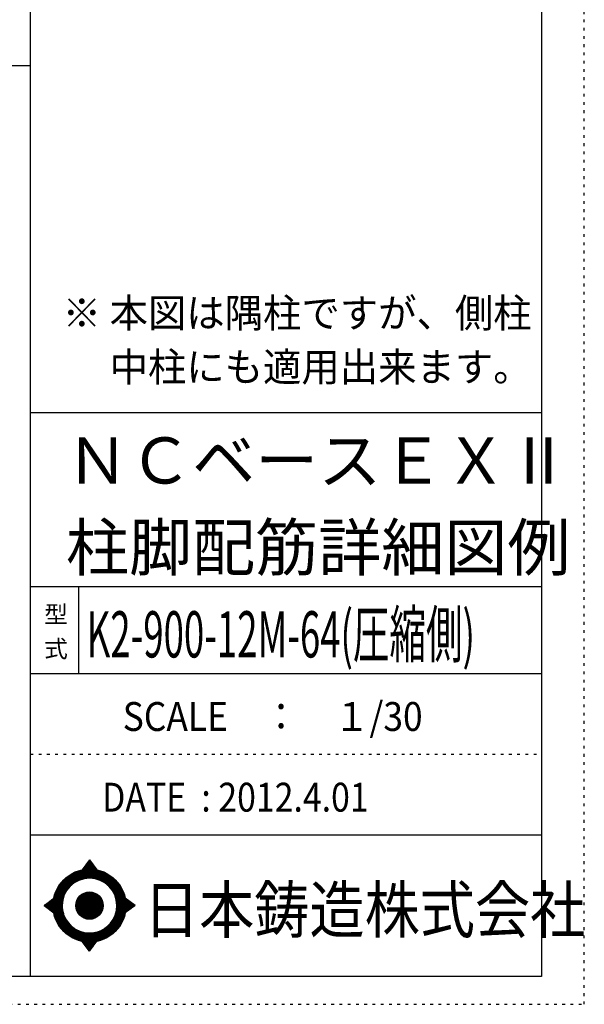
# Model space of a CAD drawing. Units: inches. Extents: x 141 to 12441, y 138 to 8778.
# Drawn here: x 9977 to 12441, y 138 to 4433 of the extents above; entities that cross this region are included whole.
import ezdxf

# ---------------------------------------------------------------- set-up
doc = ezdxf.new("R2010")
doc.units = ezdxf.units.IN
doc.header["$LTSCALE"] = 30
doc.header["$MEASUREMENT"] = 0
for name, pattern in [('CENTER', [12, 5, -0.8, 0.4, -0.8, 5]), ('DIVIDE', [13.2, 5, -0.8, 0.4, -0.8, 0.4, -0.8, 5]), ('DOT', [1.6, 0.4, -0.8, 0.4])]:
    doc.linetypes.add(name, pattern=pattern)
for name, color, linetype in [('097', 7, 'Continuous'), ('241', 7, 'Continuous'), ('242', 7, 'Continuous'), ('248', 7, 'Continuous'), ('249', 7, 'Continuous'), ('250', 7, 'Continuous')]:
    doc.layers.add(name, color=color, linetype=linetype)
doc.styles.add('DRACAD', font='txt', dxfattribs={"width": 0.85, "bigfont": 'extfont2'})

msp = doc.modelspace()

# ---------------------------------------------------------------- linework, layer by layer
at = {"layer": '241', "color": 6, "linetype": 'Continuous'}
for p, q in [((10023.6, 259.8), (10023.6, 8656.1)), ((12254.1, 8656.1), (12254.1, 259.8)), ((10023.6, 2719.1), (12254.1, 2719.1)), ((10023.6, 1960.7), (12254.1, 1960.7)), ((10023.6, 1581.5), (12254.1, 1581.5)), ((10023.6, 877.3), (12254.1, 877.3)), ((12254.1, 259.8), (6890.9, 259.8))]:
    msp.add_line(p, q, dxfattribs=at)
at = {"layer": '241', "color": 2, "linetype": 'Continuous'}
for p, q in [((327.1, 4233), (10023.6, 4233)), ((10233.6, 1960.7), (10233.6, 1581.5))]:
    msp.add_line(p, q, dxfattribs=at)
at = {"layer": '242', "color": 7, "linetype": 'Continuous'}
for p, q in [((10281.4, 767.5), (10248.8, 724.3)), ((10281.4, 767.4), (10281, 767)), ((10281.4, 767.5), (10313.1, 724.5)), ((10083.5, 568.5), (10125.5, 600.8)), ((10083.5, 568.5), (10125.4, 536.7)), ((10480.3, 568.5), (10437.2, 600.8)), ((10480.3, 568.5), (10437.3, 536.8)), ((10167.2, 533.8), (10168.4, 530)), ((10281.4, 369.6), (10250, 412.5)), ((10281.4, 369.6), (10313.9, 412.7)), ((10281.2, 369.8), (10281.4, 369.6))]:
    msp.add_line(p, q, dxfattribs=at)
at = {"layer": '242', "color": 4, "linetype": 'Continuous'}
for p, q in [((10249.4, 724.4), (10286.1, 761.1)), ((10249.4, 724.4), (10286.1, 761.1)), ((10249.4, 724.4), (10286.1, 761.1)), ((10249.4, 724.4), (10286.1, 761.1)), ((10252, 725), (10287, 759.9)), ((10252, 725), (10287, 759.9)), ((10252, 725), (10287, 759.9)), ((10252, 725), (10287, 759.9)), ((10253.7, 730.9), (10285.2, 762.3)), ((10253.7, 730.9), (10285.2, 762.3)), ((10253.7, 730.9), (10285.2, 762.3)), ((10253.7, 730.9), (10285.2, 762.3)), ((10254.6, 725.4), (10287.9, 758.7)), ((10254.6, 725.4), (10287.9, 758.7)), ((10254.6, 725.4), (10287.9, 758.7)), ((10254.6, 725.4), (10287.9, 758.7)), ((10257.2, 725.8), (10288.8, 757.5)), ((10257.2, 725.8), (10288.8, 757.5)), ((10257.2, 725.8), (10288.8, 757.5)), ((10257.2, 725.8), (10288.8, 757.5)), ((10259.6, 726.2), (10289.7, 756.2)), ((10259.6, 726.2), (10289.7, 756.2)), ((10259.6, 726.2), (10289.7, 756.2)), ((10259.6, 726.2), (10289.7, 756.2)), ((10260.3, 739.5), (10284.3, 763.6)), ((10260.3, 739.5), (10284.3, 763.6)), ((10260.3, 739.5), (10284.3, 763.6)), ((10260.3, 739.5), (10284.3, 763.6)), ((10262.1, 726.5), (10290.6, 755)), ((10262.1, 726.5), (10290.6, 755)), ((10262.1, 726.5), (10290.6, 755)), ((10262.1, 726.5), (10290.6, 755)), ((10264.5, 726.8), (10291.5, 753.8)), ((10264.5, 726.8), (10291.5, 753.8)), ((10264.5, 726.8), (10291.5, 753.8)), ((10264.5, 726.8), (10291.5, 753.8)), ((10266.8, 748.2), (10283.4, 764.8)), ((10266.8, 748.2), (10283.4, 764.8)), ((10266.8, 748.2), (10283.4, 764.8)), ((10266.8, 748.2), (10283.4, 764.8)), ((10266.8, 727), (10292.4, 752.6)), ((10266.8, 727), (10292.4, 752.6)), ((10266.8, 727), (10292.4, 752.6)), ((10266.8, 727), (10292.4, 752.6)), ((10269.1, 727.2), (10293.3, 751.4)), ((10269.1, 727.2), (10293.3, 751.4)), ((10269.1, 727.2), (10293.3, 751.4)), ((10269.1, 727.2), (10293.3, 751.4)), ((10271.4, 727.4), (10294.2, 750.1)), ((10271.4, 727.4), (10294.2, 750.1)), ((10271.4, 727.4), (10294.2, 750.1)), ((10271.4, 727.4), (10294.2, 750.1)), ((10273.4, 756.9), (10282.5, 766)), ((10273.4, 756.9), (10282.5, 766)), ((10273.4, 756.9), (10282.5, 766)), ((10273.4, 756.9), (10282.5, 766)), ((10273.7, 727.5), (10295.1, 748.9)), ((10273.7, 727.5), (10295.1, 748.9)), ((10273.7, 727.5), (10295.1, 748.9)), ((10273.7, 727.5), (10295.1, 748.9)), ((10275.9, 727.6), (10296, 747.7)), ((10275.9, 727.6), (10296, 747.7)), ((10275.9, 727.6), (10296, 747.7)), ((10275.9, 727.6), (10296, 747.7)), ((10278.1, 727.7), (10296.9, 746.5)), ((10278.1, 727.7), (10296.9, 746.5)), ((10278.1, 727.7), (10296.9, 746.5)), ((10278.1, 727.7), (10296.9, 746.5)), ((10279.9, 765.6), (10281.6, 767.2)), ((10279.9, 765.6), (10281.6, 767.2)), ((10279.9, 765.6), (10281.6, 767.2)), ((10279.9, 765.6), (10281.6, 767.2)), ((10280.2, 727.7), (10297.8, 745.3)), ((10280.2, 727.7), (10297.8, 745.3)), ((10280.2, 727.7), (10297.8, 745.3)), ((10280.2, 727.7), (10297.8, 745.3)), ((10282.3, 727.7), (10298.7, 744)), ((10282.3, 727.7), (10298.7, 744)), ((10282.3, 727.7), (10298.7, 744)), ((10282.3, 727.7), (10298.7, 744)), ((10284.4, 727.7), (10299.6, 742.8)), ((10284.4, 727.7), (10299.6, 742.8)), ((10284.4, 727.7), (10299.6, 742.8)), ((10284.4, 727.7), (10299.6, 742.8)), ((10286.5, 727.6), (10300.5, 741.6)), ((10286.5, 727.6), (10300.5, 741.6)), ((10286.5, 727.6), (10300.5, 741.6)), ((10286.5, 727.6), (10300.5, 741.6)), ((10288.5, 727.5), (10301.4, 740.4)), ((10288.5, 727.5), (10301.4, 740.4)), ((10288.5, 727.5), (10301.4, 740.4)), ((10288.5, 727.5), (10301.4, 740.4)), ((10290.6, 727.4), (10302.3, 739.2)), ((10290.6, 727.4), (10302.3, 739.2)), ((10290.6, 727.4), (10302.3, 739.2)), ((10290.6, 727.4), (10302.3, 739.2)), ((10292.6, 727.3), (10303.2, 737.9)), ((10292.6, 727.3), (10303.2, 737.9)), ((10292.6, 727.3), (10303.2, 737.9)), ((10292.6, 727.3), (10303.2, 737.9)), ((10294.5, 727.1), (10304.1, 736.7)), ((10294.5, 727.1), (10304.1, 736.7)), ((10294.5, 727.1), (10304.1, 736.7)), ((10294.5, 727.1), (10304.1, 736.7)), ((10296.5, 727), (10305, 735.5)), ((10296.5, 727), (10305, 735.5)), ((10296.5, 727), (10305, 735.5)), ((10296.5, 727), (10305, 735.5)), ((10298.4, 726.8), (10305.9, 734.3)), ((10298.4, 726.8), (10305.9, 734.3)), ((10298.4, 726.8), (10305.9, 734.3)), ((10298.4, 726.8), (10305.9, 734.3)), ((10300.3, 726.6), (10306.8, 733.1)), ((10300.3, 726.6), (10306.8, 733.1)), ((10300.3, 726.6), (10306.8, 733.1)), ((10300.3, 726.6), (10306.8, 733.1)), ((10302.2, 726.3), (10307.7, 731.8)), ((10302.2, 726.3), (10307.7, 731.8)), ((10302.2, 726.3), (10307.7, 731.8)), ((10302.2, 726.3), (10307.7, 731.8)), ((10304.1, 726.1), (10308.6, 730.6)), ((10304.1, 726.1), (10308.6, 730.6)), ((10304.1, 726.1), (10308.6, 730.6)), ((10304.1, 726.1), (10308.6, 730.6)), ((10305.9, 725.8), (10309.5, 729.4)), ((10305.9, 725.8), (10309.5, 729.4)), ((10305.9, 725.8), (10309.5, 729.4)), ((10305.9, 725.8), (10309.5, 729.4)), ((10307.7, 725.5), (10310.4, 728.2)), ((10307.7, 725.5), (10310.4, 728.2)), ((10307.7, 725.5), (10310.4, 728.2)), ((10307.7, 725.5), (10310.4, 728.2)), ((10309.5, 725.2), (10311.3, 727)), ((10309.5, 725.2), (10311.3, 727)), ((10309.5, 725.2), (10311.3, 727)), ((10309.5, 725.2), (10311.3, 727)), ((10311.3, 724.8), (10312.2, 725.7)), ((10311.3, 724.8), (10312.2, 725.7)), ((10311.3, 724.8), (10312.2, 725.7)), ((10311.3, 724.8), (10312.2, 725.7)), ((10313.1, 724.5), (10313.1, 724.5)), ((10313.1, 724.5), (10313.1, 724.5)), ((10313.1, 724.5), (10313.1, 724.5)), ((10313.1, 724.5), (10313.1, 724.5)), ((10084.4, 567.9), (10090, 573.5)), ((10084.4, 567.9), (10090, 573.5)), ((10084.4, 567.9), (10090, 573.5)), ((10085.6, 567), (10099.2, 580.6)), ((10085.6, 567), (10099.2, 580.6)), ((10085.6, 567), (10099.2, 580.6)), ((10086.8, 566.1), (10108.3, 587.6)), ((10086.8, 566.1), (10108.3, 587.6)), ((10086.8, 566.1), (10108.3, 587.6)), ((10088, 565.1), (10117.5, 594.6)), ((10088, 565.1), (10117.5, 594.6)), ((10088, 565.1), (10117.5, 594.6)), ((10089.2, 564.2), (10125.5, 600.5)), ((10089.2, 564.2), (10125.5, 600.5)), ((10089.2, 564.2), (10125.5, 600.5)), ((10090.4, 563.3), (10124.9, 597.9)), ((10090.4, 563.3), (10124.9, 597.9)), ((10090.4, 563.3), (10124.9, 597.9)), ((10091.6, 562.4), (10124.5, 595.3)), ((10091.6, 562.4), (10124.5, 595.3)), ((10091.6, 562.4), (10124.5, 595.3)), ((10092.8, 561.5), (10124.1, 592.8)), ((10092.8, 561.5), (10124.1, 592.8)), ((10092.8, 561.5), (10124.1, 592.8)), ((10094, 560.6), (10123.7, 590.3)), ((10094, 560.6), (10123.7, 590.3)), ((10094, 560.6), (10123.7, 590.3)), ((10095.2, 559.6), (10123.4, 587.8)), ((10095.2, 559.6), (10123.4, 587.8)), ((10095.2, 559.6), (10123.4, 587.8)), ((10096.4, 558.7), (10123.1, 585.4)), ((10096.4, 558.7), (10123.1, 585.4)), ((10096.4, 558.7), (10123.1, 585.4)), ((10097.6, 557.8), (10122.9, 583.1)), ((10097.6, 557.8), (10122.9, 583.1)), ((10097.6, 557.8), (10122.9, 583.1)), ((10098.8, 556.9), (10122.7, 580.8)), ((10098.8, 556.9), (10122.7, 580.8)), ((10098.8, 556.9), (10122.7, 580.8)), ((10100, 556), (10122.5, 578.5)), ((10100, 556), (10122.5, 578.5)), ((10100, 556), (10122.5, 578.5)), ((10101.2, 555.1), (10122.4, 576.2)), ((10101.2, 555.1), (10122.4, 576.2)), ((10101.2, 555.1), (10122.4, 576.2)), ((10102.4, 554.1), (10122.3, 574)), ((10102.4, 554.1), (10122.3, 574)), ((10102.4, 554.1), (10122.3, 574)), ((10103.6, 553.2), (10122.3, 571.8)), ((10103.6, 553.2), (10122.3, 571.8)), ((10103.6, 553.2), (10122.3, 571.8)), ((10104.8, 552.3), (10122.2, 569.7)), ((10104.8, 552.3), (10122.2, 569.7)), ((10104.8, 552.3), (10122.2, 569.7)), ((10106.1, 551.4), (10122.2, 567.6)), ((10106.1, 551.4), (10122.2, 567.6)), ((10106.1, 551.4), (10122.2, 567.6)), ((10107.3, 550.5), (10122.2, 565.5)), ((10107.3, 550.5), (10122.2, 565.5)), ((10107.3, 550.5), (10122.2, 565.5)), ((10108.5, 549.6), (10122.3, 563.4)), ((10108.5, 549.6), (10122.3, 563.4)), ((10108.5, 549.6), (10122.3, 563.4)), ((10109.7, 548.6), (10122.4, 561.4)), ((10109.7, 548.6), (10122.4, 561.4)), ((10109.7, 548.6), (10122.4, 561.4)), ((10110.9, 547.7), (10122.5, 559.3)), ((10110.9, 547.7), (10122.5, 559.3)), ((10110.9, 547.7), (10122.5, 559.3)), ((10437.3, 600.5), (10437.5, 600.7)), ((10437.4, 536.9), (10473.8, 573.4)), ((10437.6, 598.7), (10438.7, 599.8)), ((10437.9, 539.6), (10472.6, 574.3)), ((10438, 596.9), (10439.9, 598.8)), ((10438.3, 595.1), (10441.1, 597.9)), ((10438.3, 542.1), (10471.4, 575.2)), ((10438.6, 593.3), (10442.3, 597)), ((10438.7, 544.7), (10470.2, 576.1)), ((10438.9, 591.5), (10443.5, 596.1)), ((10439.1, 589.6), (10444.7, 595.2)), ((10439.1, 547.1), (10469, 577)), ((10439.4, 587.7), (10445.9, 594.3)), ((10439.4, 549.6), (10467.8, 577.9)), ((10439.6, 585.8), (10447.2, 593.4)), ((10439.7, 552), (10466.6, 578.8)), ((10439.8, 583.9), (10448.4, 592.5)), ((10439.9, 554.3), (10465.3, 579.8)), ((10440, 582), (10449.6, 591.6)), ((10440.1, 580), (10450.8, 590.7)), ((10440.1, 556.6), (10464.1, 580.7)), ((10440.2, 558.9), (10462.9, 581.6)), ((10440.3, 578), (10452, 589.8)), ((10440.4, 576), (10453.2, 588.8)), ((10440.4, 574), (10454.4, 587.9)), ((10440.4, 561.1), (10461.7, 582.5)), ((10440.5, 571.9), (10455.6, 587)), ((10440.5, 569.8), (10456.9, 586.1)), ((10440.5, 567.7), (10458.1, 585.2)), ((10440.5, 565.5), (10459.3, 584.3)), ((10440.5, 563.4), (10460.5, 583.4)), ((10445, 542.5), (10475, 572.5)), ((10453.1, 548.4), (10476.2, 571.6)), ((10461.2, 554.4), (10477.5, 570.7)), ((10469.4, 560.4), (10478.7, 569.8)), ((10477.5, 566.4), (10479.9, 568.9)), ((10112.1, 546.8), (10122.6, 557.4)), ((10112.1, 546.8), (10122.6, 557.4)), ((10112.1, 546.8), (10122.6, 557.4)), ((10113.3, 545.9), (10122.8, 555.4)), ((10113.3, 545.9), (10122.8, 555.4)), ((10113.3, 545.9), (10122.8, 555.4)), ((10114.5, 545), (10122.9, 553.4)), ((10114.5, 545), (10122.9, 553.4)), ((10114.5, 545), (10122.9, 553.4)), ((10115.7, 544.1), (10123.1, 551.5)), ((10115.7, 544.1), (10123.1, 551.5)), ((10115.7, 544.1), (10123.1, 551.5)), ((10116.9, 543.2), (10123.3, 549.6)), ((10116.9, 543.2), (10123.3, 549.6)), ((10116.9, 543.2), (10123.3, 549.6)), ((10118.1, 542.2), (10123.6, 547.7)), ((10118.1, 542.2), (10123.6, 547.7)), ((10118.1, 542.2), (10123.6, 547.7)), ((10119.3, 541.3), (10123.8, 545.9)), ((10119.3, 541.3), (10123.8, 545.9)), ((10119.3, 541.3), (10123.8, 545.9)), ((10120.5, 540.4), (10124.1, 544)), ((10120.5, 540.4), (10124.1, 544)), ((10120.5, 540.4), (10124.1, 544)), ((10121.7, 539.5), (10124.4, 542.2)), ((10121.7, 539.5), (10124.4, 542.2)), ((10121.7, 539.5), (10124.4, 542.2)), ((10122.9, 538.6), (10124.7, 540.4)), ((10122.9, 538.6), (10124.7, 540.4)), ((10122.9, 538.6), (10124.7, 540.4)), ((10124.1, 537.7), (10125.1, 538.6)), ((10124.1, 537.7), (10125.1, 538.6)), ((10124.1, 537.7), (10125.1, 538.6)), ((10125.3, 536.7), (10125.4, 536.8)), ((10125.3, 536.7), (10125.4, 536.8)), ((10125.3, 536.7), (10125.4, 536.8)), ((10250.6, 411.7), (10251.2, 412.3)), ((10250.6, 411.7), (10251.2, 412.3)), ((10251.5, 410.5), (10253, 411.9)), ((10251.5, 410.5), (10253, 411.9)), ((10252.4, 409.2), (10254.8, 411.6)), ((10252.4, 409.2), (10254.8, 411.6)), ((10253.3, 408), (10256.6, 411.3)), ((10253.3, 408), (10256.6, 411.3)), ((10254.2, 406.8), (10258.4, 411)), ((10254.2, 406.8), (10258.4, 411)), ((10255.1, 405.6), (10260.3, 410.8)), ((10255.1, 405.6), (10260.3, 410.8)), ((10256, 404.3), (10262.2, 410.5)), ((10256, 404.3), (10262.2, 410.5)), ((10256.9, 403.1), (10264.1, 410.3)), ((10256.9, 403.1), (10264.1, 410.3)), ((10257.8, 401.9), (10266, 410.1)), ((10257.8, 401.9), (10266, 410.1)), ((10258.7, 400.7), (10267.9, 409.9)), ((10258.7, 400.7), (10267.9, 409.9)), ((10259.6, 399.4), (10269.9, 409.8)), ((10259.6, 399.4), (10269.9, 409.8)), ((10260.5, 398.2), (10271.9, 409.7)), ((10260.5, 398.2), (10271.9, 409.7)), ((10261.4, 397), (10273.9, 409.5)), ((10261.4, 397), (10273.9, 409.5)), ((10262.3, 395.8), (10276, 409.5)), ((10262.3, 395.8), (10276, 409.5)), ((10263.1, 394.5), (10278, 409.4)), ((10263.1, 394.5), (10278, 409.4)), ((10264, 393.3), (10280.1, 409.4)), ((10264, 393.3), (10280.1, 409.4)), ((10264.9, 392.1), (10282.2, 409.4)), ((10264.9, 392.1), (10282.2, 409.4)), ((10265.8, 390.9), (10284.4, 409.4)), ((10265.8, 390.9), (10284.4, 409.4)), ((10266.7, 389.6), (10286.6, 409.5)), ((10266.7, 389.6), (10286.6, 409.5)), ((10267.6, 388.4), (10288.8, 409.5)), ((10267.6, 388.4), (10288.8, 409.5)), ((10268.5, 387.2), (10291, 409.7)), ((10268.5, 387.2), (10291, 409.7)), ((10269.4, 386), (10293.3, 409.8)), ((10269.4, 386), (10293.3, 409.8)), ((10270.3, 384.7), (10295.6, 410)), ((10270.3, 384.7), (10295.6, 410)), ((10271.2, 383.5), (10297.9, 410.2)), ((10271.2, 383.5), (10297.9, 410.2)), ((10272.1, 382.3), (10300.3, 410.5)), ((10272.1, 382.3), (10300.3, 410.5)), ((10273, 381.1), (10302.8, 410.8)), ((10273, 381.1), (10302.8, 410.8)), ((10273.9, 379.8), (10305.2, 411.2)), ((10273.9, 379.8), (10305.2, 411.2)), ((10274.8, 378.6), (10307.8, 411.6)), ((10274.8, 378.6), (10307.8, 411.6)), ((10275.7, 377.4), (10310.3, 412)), ((10275.7, 377.4), (10310.3, 412)), ((10276.6, 376.2), (10313, 412.5)), ((10276.6, 376.2), (10313, 412.5)), ((10277.5, 374.9), (10309.7, 407.2)), ((10277.5, 374.9), (10309.7, 407.2)), ((10278.4, 373.7), (10303.2, 398.5)), ((10278.4, 373.7), (10303.2, 398.5)), ((10279.3, 372.5), (10296.7, 389.9)), ((10279.3, 372.5), (10296.7, 389.9)), ((10280.2, 371.3), (10290.2, 381.3)), ((10280.2, 371.3), (10290.2, 381.3)), ((10281.1, 370), (10283.7, 372.6)), ((10281.1, 370), (10283.7, 372.6))]:
    msp.add_line(p, q, dxfattribs=at)
at = {"layer": '242', "color": 7, "linetype": 'Continuous'}
for radius in [159.2, 59.7]:
    msp.add_circle((10281.4, 568.5), radius, dxfattribs=at)
at = {"layer": '242', "color": 4, "linetype": 'Continuous'}
for radius in [159, 157.4, 155.8, 154.2, 152.6, 151.1, 149.5, 147.9, 146.3, 144.7, 143.1, 141.5, 139.9, 138.3, 136.7, 135.2, 133.6, 132, 130.4, 128.8, 127.2, 125.6, 124, 122.4, 120.8, 58.8, 57.2, 55.7, 54.1, 52.5, 50.9, 49.3, 47.7, 46.1, 44.5, 42.9, 41.3, 39.8, 38.2, 36.6, 35, 33.4, 31.8, 30.2, 28.6, 27, 25.4, 23.9, 22.3, 20.7, 19.1, 17.5, 15.9, 14.3, 12.7, 11.1, 9.54, 7.95, 6.36, 4.77, 3.18, 1.59]:
    msp.add_circle((10281.4, 568.5), radius, dxfattribs=at)
at = {"layer": '242', "color": 7, "linetype": 'Continuous'}
for start, end in [(0.11, 179.863), (179.987, 196.955), (198.899, 0.001)]:
    msp.add_arc((10281.4, 568.5), 119.4, start, end, dxfattribs=at)
at = {"layer": '249', "color": 4, "linetype": 'DOT'}
msp.add_line((10023.6, 1229.4), (12254.1, 1229.4), dxfattribs=at)
at = {"layer": '250', "color": 172, "linetype": 'DOT'}
for p, q in [((12440.6, 138), (12440.6, 8778)), ((140.6, 138), (12440.6, 138))]:
    msp.add_line(p, q, dxfattribs=at)

# ---------------------------------------------------------------- texts
at = {"layer": '097', "color": 7, "linetype": 'CENTER', "style": 'DRACAD', "width": 0.875}
msp.add_text('日本鋳造株式会社', height=201.68, dxfattribs=at).set_placement((10518.9, 449.8))
at = {"layer": '248', "color": 7, "linetype": 'Continuous', "style": 'DRACAD', "width": 0.973495}
for s, p in [('※ 本図は隅柱ですが、側柱', (10164.2, 3090.7)), ('\u3000 中柱にも適用出来ます。', (10164.2, 2855.4))]:
    msp.add_text(s, height=126.05, dxfattribs=at).set_placement(p)
at = {"layer": '248', "color": 7, "linetype": 'CENTER', "style": 'DRACAD'}
for s, p in [('ＮＣベースＥＸⅡ', (10178.8, 2409.5)), ('柱脚配筋詳細図例', (10178.8, 2030.3))]:
    msp.add_text(s, height=201.68, dxfattribs=at).set_placement(p)
at = {"layer": '248', "color": 7, "linetype": 'DOT', "style": 'DRACAD'}
msp.add_text('型', height=75.6, dxfattribs=at).set_placement((10083.6, 1801.1))
at = {"layer": '248', "color": 7, "linetype": 'CENTER', "style": 'DRACAD', "width": 0.580117}
msp.add_text('K2-900-12M-64(圧縮側)', height=201.681, dxfattribs=at).set_placement((10269.1, 1651.1))
at = {"layer": '248', "color": 7, "linetype": 'DIVIDE', "style": 'DRACAD'}
msp.add_text('式', height=75.6, dxfattribs=at).set_placement((10083.6, 1651.1))
at = {"layer": '248', "color": 2, "linetype": 'CENTER', "style": 'DRACAD', "width": 0.897935}
msp.add_text('SCALE\u3000：\u3000１/30', height=126.05, dxfattribs=at).set_placement((10426.3, 1330.5))
at = {"layer": '248', "color": 2, "linetype": 'Continuous', "style": 'DRACAD', "width": 0.858929}
msp.add_text('DATE  : 2012.4.01', height=126.05, dxfattribs=at).set_placement((10336.3, 978.4))

doc.saveas('drawing.dxf')
